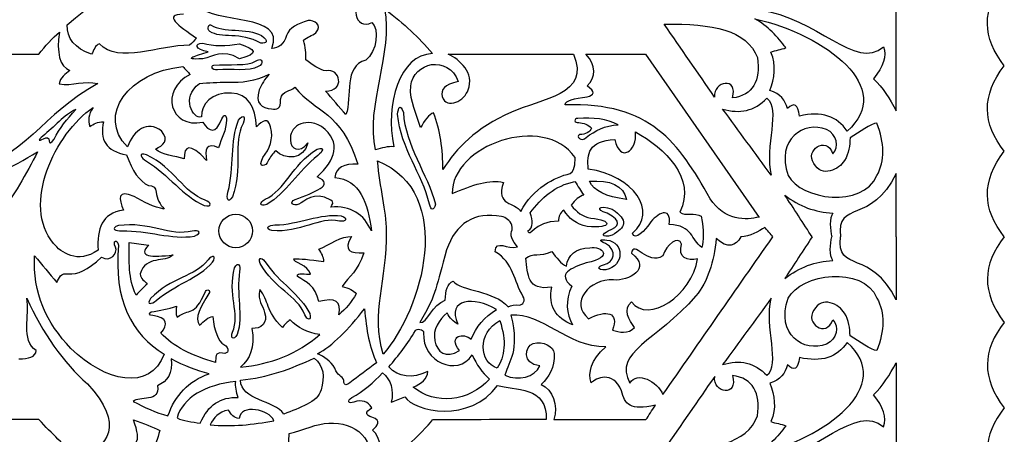
# Model space of a CAD drawing. Extents: x -1 to 1462, y 0 to 2164.
# Drawn here: x 255 to 707, y 1716 to 1907 of the extents above; entities that cross this region are included whole.
import ezdxf

# ---------------------------------------------------------------- set-up
doc = ezdxf.new("R2010")
doc.units = 0
doc.layers.add('plan_dekorasyon_araçlar_kutu_dörtgen_33_03', color=7, linetype='CONTINUOUS')

msp = doc.modelspace()

# ---------------------------------------------------------------- linework, layer by layer
at = {"layer": 'plan_dekorasyon_araçlar_kutu_dörtgen_33_03', "color": 1}
for points in [[(551.022524, 1904.80109)], [(276.703521, 1904.59709)], [(342.837522, 1904.41309)], [(338.980522, 1896.05309)], [(451.696523, 1891.11109)], [(329.800522, 1885.34009)], [(344.100522, 1886.01509)], [(280.583521, 1865.560089)], [(288.582521, 1866.447089)], [(577.867524, 1865.828089)], [(338.416522, 1862.168089)], [(355.451522, 1860.653089)], [(428.442523, 1863.449089)], [(529.876524, 1858.504089)], [(537.781524, 1855.282089)], [(648.783525, 1859.382089)], [(419.316523, 1841.975089)], [(516.617524, 1832.616089)], [(453.657523, 1826.933089)], [(339.620522, 1821.479089)], [(368.388522, 1821.942089)], [(354.153522, 1817.474089)], [(402.632523, 1816.687089)], [(489.419523, 1818.074089)], [(524.754524, 1818.001089)], [(335.165522, 1807.396089)], [(600.917524, 1807.064089)], [(305.097522, 1804.429089)], [(483.660523, 1802.414089)], [(524.092524, 1804.004089)], [(261.701521, 1798.335089)], [(380.823522, 1796.942089)], [(487.511523, 1797.203089)], [(343.524522, 1795.341089)], [(258.143521, 1778.767089)], [(388.151522, 1771.757088)], [(516.252524, 1769.384088)], [(475.479523, 1768.535088)], [(319.752522, 1762.800088)], [(354.809522, 1762.111088)], [(436.686523, 1763.911088)], [(462.352523, 1759.939088)], [(391.653522, 1753.314088)], [(648.785525, 1754.745088)], [(356.374522, 1747.166088)], [(577.869524, 1748.299088)], [(341.882522, 1744.086088)], [(354.154522, 1740.569088)], [(356.364522, 1741.142088)], [(342.400522, 1720.612088)], [(500.265523, 1723.011088)]]:
    msp.add_lwpolyline(points, close=True, dxfattribs=at)
msp.add_lwpolyline([(542.413524, 1891.11209), (594.724524, 1815.961089)], dxfattribs=at)
for points in [[(276.703521, 1904.59709), (297.193522, 1922.45909), (316.696522, 1929.71709), (338.212522, 1932.53809)], [(707.298525, 1885.74309), (697.115525, 1898.39909), (696.747525, 1911.49709), (707.298525, 1925.08609)], [(417.250523, 1915.56609), (404.569523, 1915.54709), (409.316523, 1901.36509), (416.678523, 1905.60709)], [(657.600525, 1865.005089), (657.603525, 1882.33909), (657.607525, 1899.67309), (657.610525, 1917.00609)], [(330.056522, 1909.36509), (320.580522, 1909.45009), (327.628522, 1904.17009), (336.157522, 1898.41009)], [(370.664522, 1893.71109), (377.534522, 1910.32909), (343.679522, 1904.38409), (337.454522, 1913.29909)], [(418.314523, 1847.082089), (413.839523, 1867.020089), (426.653523, 1892.15109), (422.649523, 1911.85309)], [(422.649523, 1911.85309), (432.013523, 1904.55709), (437.828523, 1899.04809), (444.509523, 1891.29109)], [(594.706524, 1911.39509), (620.900525, 1908.09909), (639.088525, 1883.13809), (651.741525, 1894.44109)], [(342.307522, 1901.47009), (340.507522, 1902.68009), (342.020522, 1905.26809), (342.837522, 1904.41309)], [(387.438522, 1906.48409), (382.512522, 1905.18009), (378.782522, 1903.14709), (377.467522, 1899.64509)], [(390.972522, 1900.90009), (394.077522, 1904.46909), (390.162522, 1906.81609), (387.438522, 1906.48409)], [(416.678523, 1905.60709), (420.089523, 1902.66709), (419.261523, 1892.19009), (413.842523, 1888.30809)], [(551.022524, 1904.80109), (573.295524, 1905.16009), (588.895524, 1902.27709), (593.880524, 1889.43609)], [(574.205524, 1871.289089), (566.395524, 1882.59209), (558.832524, 1893.49809), (551.022524, 1904.80109)], [(592.704524, 1907.33209), (625.442525, 1899.81809), (657.600525, 1875.443089), (635.091525, 1855.644089)], [(606.870525, 1894.04009), (603.316524, 1898.83409), (598.459524, 1904.11009), (592.704524, 1907.33209)], [(263.649521, 1891.10909), (266.458521, 1894.64909), (270.081521, 1898.51709), (273.078521, 1901.11709)], [(273.078521, 1901.11709), (271.754521, 1892.01309), (273.154521, 1885.17309), (277.952521, 1883.60509)], [(287.839521, 1891.06309), (280.247521, 1893.61509), (276.445521, 1898.27709), (276.703521, 1904.59709)], [(365.620522, 1896.05309), (356.422522, 1901.60609), (347.253522, 1898.01609), (342.307522, 1901.47009)], [(342.837522, 1904.41309), (348.233522, 1900.76309), (359.223522, 1903.29409), (365.914522, 1899.64409)], [(385.264522, 1897.47709), (386.931522, 1898.92709), (389.260522, 1899.46509), (390.972522, 1900.90009)], [(291.532521, 1895.75009), (289.418521, 1895.36509), (289.070521, 1892.62509), (287.839521, 1891.06309)], [(332.934522, 1895.12609), (319.133522, 1895.33409), (300.270522, 1886.35809), (291.532521, 1895.75009)], [(336.157522, 1898.41009), (335.083522, 1897.31609), (334.008522, 1896.22109), (332.934522, 1895.12609)], [(341.453522, 1892.10909), (335.389522, 1893.12909), (334.918522, 1896.15209), (338.980522, 1896.05309)], [(338.980522, 1896.05309), (344.063522, 1894.66009), (349.793522, 1894.79809), (355.817522, 1895.75909)], [(355.817522, 1895.75909), (363.205522, 1893.41409), (365.232522, 1891.11809), (355.817522, 1888.92909)], [(365.914522, 1899.64409), (369.510522, 1896.78609), (368.311522, 1896.08409), (365.620522, 1896.05309)], [(377.467522, 1899.64509), (376.289522, 1895.57709), (373.786522, 1893.89309), (370.664522, 1893.71109)], [(386.329522, 1888.48009), (386.474522, 1891.30209), (386.296522, 1894.38909), (385.264522, 1897.47709)], [(338.980522, 1888.92909), (328.324522, 1888.22309), (336.625522, 1890.75409), (341.453522, 1892.10909)], [(355.817522, 1888.92909), (347.644522, 1893.81609), (343.944522, 1889.61009), (338.980522, 1888.92909)], [(444.509523, 1891.29109), (429.379523, 1890.80809), (422.716523, 1868.127089), (426.791523, 1848.495089)], [(599.502524, 1874.321089), (601.833524, 1880.05809), (602.609524, 1885.89509), (600.073524, 1891.94709)], [(600.073524, 1891.94709), (602.064524, 1892.91909), (604.879525, 1893.06809), (606.870525, 1894.04009)], [(651.741525, 1894.44109), (653.501525, 1890.27609), (651.698525, 1885.30809), (647.178525, 1879.730089)], [(226.806521, 1891.10909), (239.087521, 1891.10909), (251.368521, 1891.10909), (263.649521, 1891.10909)], [(344.100522, 1886.01509), (350.380522, 1886.56409), (360.250522, 1885.52409), (362.939522, 1887.66309)], [(362.939522, 1887.66309), (366.648522, 1890.16109), (367.279522, 1886.50309), (364.411522, 1885.36709)], [(395.678522, 1883.33209), (392.620522, 1883.78209), (389.254522, 1886.13009), (386.329522, 1888.48009)], [(413.842523, 1888.30809), (403.520523, 1885.48309), (407.798523, 1871.591089), (404.776523, 1863.232089)], [(434.569523, 1876.410089), (435.749523, 1887.19909), (451.696523, 1891.11109), (456.414523, 1878.403089)], [(451.696523, 1891.11109), (470.888523, 1891.11109), (490.080523, 1891.11109), (509.271524, 1891.11109)], [(460.880523, 1874.693089), (464.096523, 1882.23909), (457.009523, 1888.61709), (451.696523, 1891.11109)], [(509.271524, 1891.11109), (517.656524, 1872.260089), (494.376523, 1870.581089), (480.778523, 1864.332089)], [(515.597524, 1876.406089), (519.623524, 1880.70709), (519.826524, 1885.55509), (515.062524, 1891.11209)], [(515.062524, 1891.11209), (522.872524, 1891.11209), (534.603524, 1891.11209), (542.413524, 1891.11209)], [(593.880524, 1889.43609), (595.338524, 1878.884089), (591.873524, 1872.023089), (582.341524, 1870.891089)], [(277.952521, 1883.60509), (275.805521, 1881.84909), (273.385521, 1880.26709), (273.029521, 1877.371089)], [(304.347522, 1848.376089), (290.116521, 1863.045089), (305.016522, 1882.83909), (329.800522, 1885.34009)], [(329.800522, 1885.34009), (330.939522, 1884.13109), (332.077522, 1882.92209), (333.216522, 1881.71209)], [(345.807522, 1883.89509), (343.012522, 1883.30009), (342.499522, 1885.98209), (344.100522, 1886.01509)], [(364.411522, 1885.36709), (360.447522, 1882.93409), (352.008522, 1884.38609), (345.807522, 1883.89509)], [(395.365522, 1874.097089), (404.712523, 1873.937089), (402.050523, 1885.02309), (395.678522, 1883.33209)], [(707.298525, 1846.400089), (697.115525, 1859.056089), (696.747525, 1872.154089), (707.298525, 1885.74309)], [(273.029521, 1877.371089), (279.109521, 1876.241089), (284.660521, 1879.172089), (290.739521, 1877.511089)], [(333.216522, 1881.71209), (318.916522, 1874.595089), (323.962522, 1856.585089), (338.962522, 1859.773089)], [(337.472522, 1877.491089), (341.693522, 1877.991089), (345.913522, 1878.139089), (350.293522, 1878.185089)], [(350.293522, 1878.185089), (356.837522, 1877.934089), (363.293522, 1878.646089), (369.523522, 1881.85009)], [(369.523522, 1881.85009), (367.436522, 1879.521089), (365.932522, 1877.218089), (364.969522, 1874.617089)], [(456.414523, 1878.403089), (449.700523, 1877.167089), (448.520523, 1874.635089), (448.988523, 1871.514089)], [(582.341524, 1870.891089), (585.279524, 1880.82509), (573.232524, 1878.699089), (574.205524, 1871.289089)], [(647.178525, 1879.730089), (651.463525, 1875.633089), (654.729525, 1870.516089), (657.600525, 1865.005089)], [(290.739521, 1877.511089), (265.385521, 1863.814089), (256.987521, 1842.934089), (230.220521, 1836.772089)], [(338.416522, 1862.168089), (334.657522, 1860.999089), (328.690522, 1871.144089), (337.472522, 1877.491089)], [(352.118522, 1873.107089), (343.216522, 1873.857089), (338.092522, 1867.909089), (338.416522, 1862.168089)], [(363.668522, 1857.620089), (363.091522, 1866.838089), (359.916522, 1872.838089), (352.118522, 1873.107089)], [(364.969522, 1874.617089), (362.930522, 1868.160089), (366.042522, 1866.362089), (370.605522, 1865.879089)], [(374.726522, 1870.153089), (375.518522, 1874.866089), (379.311522, 1873.632089), (381.250522, 1875.813089)], [(381.250522, 1875.813089), (390.933522, 1864.027089), (402.264523, 1865.076089), (410.297523, 1840.456089)], [(404.776523, 1863.232089), (401.639523, 1866.854089), (398.502523, 1870.476089), (395.365522, 1874.097089)], [(438.978523, 1857.268089), (437.509523, 1863.649089), (433.920523, 1868.970089), (434.569523, 1876.410089)], [(448.988523, 1871.514089), (451.068523, 1865.273089), (459.624523, 1869.748089), (460.880523, 1874.693089)], [(515.590524, 1871.379089), (518.869524, 1872.272089), (519.540524, 1873.787089), (515.597524, 1876.406089)], [(607.624525, 1865.999089), (606.668525, 1869.783089), (604.542524, 1872.892089), (599.502524, 1874.321089)], [(370.605522, 1865.879089), (372.995522, 1865.510089), (375.015522, 1865.796089), (374.726522, 1870.153089)], [(428.442523, 1863.449089), (428.944523, 1866.374089), (429.542523, 1868.652089), (431.149523, 1864.155089)], [(505.436524, 1867.735089), (505.528524, 1869.751089), (509.687524, 1870.777089), (515.590524, 1871.379089)], [(572.167524, 1824.592089), (557.465524, 1850.432089), (545.020524, 1868.975089), (505.436524, 1867.735089)], [(577.867524, 1865.828089), (585.761524, 1863.436089), (592.579524, 1864.845089), (598.119524, 1870.773089)], [(598.119524, 1870.773089), (604.830525, 1865.907089), (596.824524, 1848.736089), (600.238524, 1835.333089)], [(613.191525, 1862.591089), (612.542525, 1868.071089), (610.628525, 1868.995089), (607.624525, 1865.999089)], [(270.418521, 1803.947089), (255.617521, 1821.606089), (271.064521, 1854.704089), (288.582521, 1866.447089)], [(280.583521, 1865.560089), (275.441521, 1863.323089), (270.535521, 1857.436089), (265.512521, 1853.374089)], [(270.752521, 1852.020089), (273.087521, 1857.005089), (276.629521, 1861.135089), (280.583521, 1865.560089)], [(288.582521, 1866.447089), (286.366521, 1863.350089), (286.228521, 1860.512089), (287.152521, 1857.806089)], [(431.149523, 1864.155089), (432.052523, 1849.194089), (442.217523, 1836.054089), (445.985523, 1822.004089)], [(445.020523, 1864.094089), (443.007523, 1863.367089), (440.992523, 1860.514089), (438.978523, 1857.268089)], [(449.371523, 1838.048089), (449.285523, 1847.139089), (448.246523, 1855.945089), (445.020523, 1864.094089)], [(480.778523, 1864.332089), (464.186523, 1857.055089), (455.590523, 1847.839089), (449.371523, 1838.048089)], [(510.055524, 1843.535089), (495.694523, 1864.264089), (453.065523, 1849.022089), (453.657523, 1826.933089)], [(600.238524, 1835.333089), (592.781524, 1845.498089), (585.324524, 1855.663089), (577.867524, 1865.828089)], [(635.091525, 1855.644089), (630.530525, 1862.575089), (623.247525, 1864.920089), (613.191525, 1862.591089)], [(287.152521, 1857.806089), (288.751521, 1858.949089), (290.605521, 1859.872089), (293.382521, 1859.994089)], [(293.382521, 1859.994089), (291.561521, 1851.838089), (294.367521, 1846.344089), (304.006522, 1844.783089)], [(319.981522, 1855.744089), (313.497522, 1860.577089), (307.415522, 1856.475089), (304.347522, 1848.376089)], [(338.962522, 1859.773089), (341.979522, 1855.303089), (344.957522, 1853.863089), (347.817522, 1861.334089)], [(349.816522, 1860.850089), (349.934522, 1856.101089), (347.461522, 1852.294089), (346.284522, 1848.016089)], [(347.817522, 1861.334089), (348.896522, 1863.880089), (350.092522, 1862.895089), (349.816522, 1860.850089)], [(350.545522, 1827.607089), (353.584522, 1839.100089), (351.362522, 1850.942089), (355.451522, 1860.653089)], [(355.451522, 1860.653089), (357.584522, 1863.918089), (358.870522, 1862.010089), (357.480522, 1859.145089)], [(370.176522, 1857.564089), (369.043522, 1862.009089), (366.530522, 1860.564089), (363.668522, 1857.620089)], [(393.600522, 1857.795089), (384.896522, 1862.446089), (378.729522, 1857.062089), (379.264522, 1851.548089)], [(443.159523, 1822.004089), (439.667523, 1836.526089), (430.169523, 1847.162089), (428.442523, 1863.449089)], [(511.332524, 1861.506089), (509.408524, 1861.564089), (509.604524, 1859.267089), (511.742524, 1859.560089)], [(529.876524, 1858.504089), (524.680524, 1861.386089), (518.255524, 1861.923089), (511.332524, 1861.506089)], [(511.742524, 1859.560089), (513.980524, 1859.318089), (516.067524, 1858.738089), (517.677524, 1857.083089)], [(625.588525, 1856.438089), (615.216525, 1860.457089), (602.012524, 1852.144089), (608.045525, 1835.245089)], [(317.201522, 1847.368089), (320.820522, 1849.186089), (323.782522, 1851.241089), (319.981522, 1855.744089)], [(357.480522, 1859.145089), (352.679522, 1849.919089), (357.618522, 1838.903089), (352.617522, 1825.468089)], [(366.662522, 1843.490089), (369.624522, 1847.542089), (371.615522, 1851.940089), (370.176522, 1857.564089)], [(391.597522, 1834.624089), (399.738523, 1842.480089), (403.209523, 1850.253089), (393.600522, 1857.795089)], [(517.677524, 1857.083089), (516.907524, 1855.059089), (514.907524, 1854.169089), (512.097524, 1854.030089)], [(515.159524, 1852.793089), (519.229524, 1855.852089), (523.761524, 1858.273089), (529.876524, 1858.504089)], [(528.397524, 1851.791089), (530.466524, 1840.945089), (538.892524, 1846.229089), (537.781524, 1855.282089)], [(537.781524, 1855.282089), (551.178524, 1847.958089), (565.925524, 1833.995089), (558.150524, 1818.429089)], [(628.538525, 1845.203089), (631.617525, 1848.418089), (630.398525, 1854.106089), (625.588525, 1856.438089)], [(648.783525, 1859.382089), (645.829525, 1859.233089), (640.821525, 1855.177089), (636.428525, 1852.628089)], [(648.783525, 1835.245089), (652.517525, 1841.992089), (652.270525, 1850.123089), (648.783525, 1859.382089)], [(265.512521, 1853.374089), (263.079521, 1851.222089), (263.355521, 1850.949089), (265.788521, 1852.171089)], [(265.788521, 1852.171089), (267.391521, 1852.940089), (268.411521, 1852.830089), (268.445521, 1851.245089)], [(268.445521, 1851.245089), (268.490521, 1849.652089), (269.294521, 1850.002089), (270.752521, 1852.020089)], [(340.751522, 1842.129089), (332.825522, 1850.604089), (330.421522, 1849.009089), (330.504522, 1842.880089)], [(346.284522, 1848.016089), (340.491522, 1850.568089), (339.941522, 1847.125089), (340.751522, 1842.129089)], [(379.264522, 1851.548089), (379.348522, 1847.642089), (383.199522, 1844.942089), (387.199522, 1850.248089)], [(512.097524, 1854.030089), (510.233524, 1853.441089), (512.961524, 1850.262089), (515.159524, 1852.793089)], [(516.132524, 1838.212089), (515.356524, 1845.112089), (516.253524, 1851.195089), (528.397524, 1851.791089)], [(619.743525, 1840.837089), (615.610525, 1846.649089), (625.312525, 1853.932089), (628.538525, 1845.203089)], [(636.428525, 1852.628089), (636.297525, 1849.087089), (636.107525, 1845.546089), (633.798525, 1842.124089)], [(231.046521, 1832.304089), (239.804521, 1832.808089), (250.953521, 1838.960089), (263.013521, 1846.080089)], [(263.013521, 1846.080089), (257.910521, 1836.117089), (252.339521, 1825.601089), (244.717521, 1816.582089)], [(330.504522, 1842.880089), (326.070522, 1844.376089), (320.576522, 1844.459089), (317.201522, 1847.368089)], [(367.724522, 1824.313089), (376.922522, 1828.556089), (379.686522, 1839.984089), (391.548522, 1847.350089)], [(372.579522, 1846.528089), (370.960522, 1845.434089), (370.068522, 1843.611089), (369.034522, 1841.932089)], [(387.199522, 1850.248089), (385.610522, 1842.337089), (376.523522, 1842.400089), (372.579522, 1846.528089)], [(391.548522, 1847.350089), (395.207522, 1848.735089), (394.202522, 1846.282089), (391.867522, 1844.467089)], [(426.791523, 1848.495089), (424.319523, 1848.672089), (421.228523, 1847.995089), (418.314523, 1847.082089)], [(707.298525, 1807.057089), (697.115525, 1819.713089), (696.747525, 1832.810089), (707.298525, 1846.400089)], [(304.006522, 1844.783089), (306.528522, 1837.229089), (309.888522, 1832.544089), (314.058522, 1830.642089)], [(313.132522, 1844.812089), (309.242522, 1845.815089), (310.543522, 1843.424089), (313.129522, 1841.833089)], [(313.129522, 1841.833089), (323.301522, 1835.681089), (329.931522, 1825.621089), (339.620522, 1821.479089)], [(340.032522, 1823.974089), (330.168522, 1827.271089), (326.064522, 1838.625089), (313.132522, 1844.812089)], [(369.034522, 1841.932089), (368.185522, 1839.302089), (363.832522, 1838.408089), (366.662522, 1843.490089)], [(391.867522, 1844.467089), (382.675522, 1837.427089), (377.327522, 1826.983089), (368.388522, 1821.942089)], [(419.316523, 1841.975089), (455.538523, 1827.062089), (439.748523, 1773.267088), (421.847523, 1753.080088)], [(423.483523, 1809.773089), (423.441523, 1818.937089), (420.283523, 1829.655089), (419.316523, 1841.975089)], [(507.805524, 1836.128089), (510.624524, 1838.116089), (509.902524, 1842.452089), (510.055524, 1843.535089)], [(633.798525, 1842.124089), (631.585525, 1837.986089), (623.368525, 1834.025089), (619.743525, 1840.837089)], [(410.297523, 1840.456089), (403.697523, 1840.898089), (400.276523, 1838.746089), (399.641523, 1834.322089)], [(536.486524, 1808.774089), (548.360524, 1818.426089), (536.842524, 1835.350089), (516.132524, 1838.212089)], [(381.454522, 1824.252089), (390.045522, 1827.563089), (400.129523, 1830.831089), (391.597522, 1834.624089)], [(399.641523, 1834.322089), (411.296523, 1833.308089), (414.887523, 1822.720089), (416.478523, 1809.755089)], [(453.657523, 1826.933089), (462.724523, 1830.891089), (471.176523, 1833.742089), (477.099523, 1832.039089)], [(485.094523, 1818.691089), (490.949523, 1829.505089), (500.380523, 1834.420089), (507.805524, 1836.128089)], [(489.419523, 1818.074089), (494.673523, 1824.850089), (500.680523, 1830.697089), (510.024524, 1832.439089)], [(510.024524, 1832.439089), (511.367524, 1830.362089), (512.711524, 1828.285089), (514.055524, 1826.209089)], [(516.617524, 1832.616089), (526.176524, 1833.246089), (532.304524, 1830.735089), (533.690524, 1824.256089)], [(533.690524, 1824.256089), (524.151524, 1825.459089), (518.789524, 1828.136089), (516.617524, 1832.616089)], [(608.045525, 1835.245089), (613.851525, 1824.056089), (642.198525, 1819.924089), (648.783525, 1835.245089)], [(657.600525, 1836.130089), (646.478525, 1812.582089), (630.056525, 1824.021089), (632.003525, 1807.067089)], [(657.600525, 1807.067089), (657.600525, 1815.190089), (657.600525, 1828.006089), (657.600525, 1836.130089)], [(307.422522, 1825.645089), (299.540522, 1828.974089), (300.487522, 1824.593089), (302.539522, 1819.249089)], [(314.058522, 1830.642089), (316.165522, 1830.548089), (317.562522, 1829.743089), (317.628522, 1827.608089)], [(397.870522, 1823.964089), (389.607522, 1828.438089), (386.001522, 1823.125089), (383.061522, 1822.108089)], [(477.099523, 1832.039089), (473.524523, 1821.114089), (482.429523, 1823.141089), (485.094523, 1818.691089)], [(321.314522, 1819.822089), (316.389522, 1820.463089), (311.940522, 1823.206089), (307.422522, 1825.645089)], [(317.628522, 1827.608089), (317.931522, 1824.508089), (319.284522, 1821.980089), (321.314522, 1819.822089)], [(339.620522, 1821.479089), (343.423522, 1820.613089), (343.022522, 1822.879089), (340.032522, 1823.974089)], [(352.617522, 1825.468089), (350.516522, 1822.043089), (349.791522, 1824.666089), (350.545522, 1827.607089)], [(368.388522, 1821.942089), (364.798522, 1820.699089), (364.946522, 1822.935089), (367.724522, 1824.313089)], [(383.061522, 1822.108089), (380.554522, 1820.792089), (378.281522, 1822.949089), (381.454522, 1824.252089)], [(397.758522, 1820.705089), (398.548523, 1821.870089), (399.391523, 1823.039089), (397.870522, 1823.964089)], [(514.055524, 1826.209089), (512.037524, 1825.794089), (510.124524, 1824.020089), (508.263524, 1821.564089)], [(594.515524, 1816.262089), (589.109524, 1814.520089), (578.513524, 1814.401089), (572.167524, 1824.592089)], [(618.993525, 1807.067089), (615.323525, 1812.560089), (610.124525, 1820.745089), (606.454525, 1826.238089)], [(606.454525, 1826.238089), (613.074525, 1821.016089), (620.438525, 1818.354089), (628.472525, 1817.999089)], [(302.539522, 1819.249089), (292.418521, 1817.964089), (290.445521, 1810.661089), (290.848521, 1800.894089)], [(416.478523, 1809.755089), (412.999523, 1817.435089), (407.046523, 1821.503089), (397.758522, 1820.705089)], [(445.985523, 1822.004089), (445.043523, 1819.060089), (443.866523, 1819.178089), (443.159523, 1822.004089)], [(504.843524, 1819.251089), (503.250524, 1818.178089), (502.389524, 1816.572089), (502.523524, 1814.243089)], [(515.558524, 1811.834089), (510.655524, 1812.891089), (507.234524, 1815.525089), (504.843524, 1819.251089)], [(508.263524, 1821.564089), (510.733524, 1818.496089), (513.598524, 1816.216089), (517.324524, 1815.660089)], [(524.754524, 1818.001089), (519.200524, 1819.414089), (520.771524, 1822.063089), (527.050524, 1819.826089)], [(527.050524, 1819.826089), (534.911524, 1814.566089), (533.116524, 1811.337089), (527.157524, 1807.805089)], [(553.316524, 1812.740089), (554.399524, 1821.537089), (547.653524, 1817.970089), (544.262524, 1813.050089)], [(346.433522, 1809.754089), (346.433522, 1814.018089), (349.889522, 1817.474089), (354.153522, 1817.474089)], [(354.153522, 1817.474089), (358.417522, 1817.474089), (361.873522, 1814.018089), (361.873522, 1809.754089)], [(401.797523, 1814.300089), (392.437522, 1816.474089), (383.895522, 1808.670089), (370.756522, 1809.897089)], [(372.141522, 1812.496089), (383.074522, 1812.655089), (393.018522, 1818.036089), (402.632523, 1816.687089)], [(402.632523, 1816.687089), (406.052523, 1815.495089), (404.679523, 1813.724089), (401.797523, 1814.300089)], [(476.302523, 1816.436089), (463.918523, 1818.680089), (455.022523, 1813.276089), (451.046523, 1801.001089)], [(481.070523, 1812.422089), (480.277523, 1814.579089), (478.140523, 1815.916089), (476.302523, 1816.436089)], [(488.418523, 1809.755089), (490.970523, 1811.419089), (490.638523, 1814.524089), (489.419523, 1818.074089)], [(502.523524, 1814.243089), (490.698523, 1814.337089), (489.529523, 1805.835089), (488.418523, 1809.755089)], [(517.324524, 1815.660089), (527.096524, 1814.915089), (527.626524, 1810.637089), (515.558524, 1811.834089)], [(525.225524, 1809.756089), (530.200524, 1811.908089), (532.029524, 1813.963089), (524.754524, 1818.001089)], [(558.150524, 1818.429089), (560.757524, 1816.350089), (565.158524, 1818.392089), (568.000524, 1816.520089)], [(568.000524, 1816.520089), (569.274524, 1809.629089), (569.200524, 1805.146089), (568.276524, 1802.181089)], [(628.472525, 1817.999089), (626.929525, 1815.869089), (627.174525, 1810.146089), (628.006525, 1807.067089)], [(300.196522, 1812.213089), (296.399522, 1810.900089), (298.804522, 1809.626089), (301.839522, 1809.729089)], [(334.130522, 1809.703089), (324.086522, 1807.003089), (314.394522, 1814.200089), (300.196522, 1812.213089)], [(301.839522, 1809.729089), (313.717522, 1810.219089), (324.801522, 1805.496089), (335.165522, 1807.396089)], [(335.165522, 1807.396089), (338.813522, 1808.775089), (337.228522, 1810.442089), (334.130522, 1809.703089)], [(354.153522, 1802.034089), (349.889522, 1802.034089), (346.433522, 1805.491089), (346.433522, 1809.754089)], [(361.873522, 1809.754089), (361.873522, 1805.491089), (358.417522, 1802.034089), (354.153522, 1802.034089)], [(370.756522, 1809.897089), (367.203522, 1811.014089), (369.348522, 1812.433089), (372.141522, 1812.496089)], [(421.847523, 1753.080088), (416.284523, 1772.252088), (423.592523, 1786.495089), (423.483523, 1809.773089)], [(483.660523, 1802.414089), (478.381523, 1808.694089), (481.933523, 1809.086089), (481.070523, 1812.422089)], [(527.157524, 1807.805089), (521.701524, 1806.352089), (522.439524, 1808.441089), (525.225524, 1809.756089)], [(544.262524, 1813.050089), (542.706524, 1810.305089), (537.174524, 1804.881089), (536.486524, 1808.774089)], [(568.276524, 1802.181089), (563.289524, 1805.700089), (564.249524, 1812.224089), (553.316524, 1812.740089)], [(597.323524, 1811.374089), (594.474524, 1809.586089), (590.295524, 1806.969089), (586.191524, 1807.064089)], [(600.917524, 1807.064089), (600.271524, 1807.972089), (597.969524, 1810.465089), (597.323524, 1811.374089)], [(298.958522, 1802.284089), (297.136522, 1805.490089), (299.994522, 1806.343089), (300.202522, 1803.162089)], [(392.265522, 1801.364089), (397.277522, 1803.283089), (402.877523, 1807.675089), (407.300523, 1807.122089)], [(407.300523, 1807.122089), (403.192523, 1800.533089), (407.026523, 1799.408089), (412.978523, 1799.737089)], [(473.416523, 1800.177089), (473.534523, 1806.103089), (478.951523, 1801.050089), (483.660523, 1802.414089)], [(524.092524, 1804.004089), (520.461524, 1805.427089), (521.763524, 1806.013089), (524.681524, 1805.535089)], [(524.681524, 1805.535089), (532.486524, 1804.824089), (532.978524, 1793.612089), (524.152524, 1791.818089)], [(550.411524, 1798.290089), (543.283524, 1793.580089), (536.979524, 1805.972089), (535.915524, 1799.526089)], [(559.010524, 1803.744089), (557.527524, 1807.843089), (552.041524, 1803.582089), (550.411524, 1798.290089)], [(550.423524, 1734.509088), (567.358524, 1758.859088), (583.996524, 1782.734089), (600.917524, 1807.064089)], [(574.915524, 1806.253089), (573.856524, 1795.422089), (571.025524, 1786.364089), (565.570524, 1779.929089)], [(586.191524, 1807.064089), (583.916524, 1802.705089), (580.315524, 1801.452089), (574.915524, 1806.253089)], [(618.995525, 1807.060089), (615.325525, 1801.567089), (610.126525, 1793.382089), (606.456525, 1787.888089)], [(628.474525, 1796.128089), (626.931525, 1798.258089), (627.176525, 1803.981089), (628.008525, 1807.060089)], [(657.602525, 1777.998089), (646.480525, 1801.545089), (630.058525, 1790.106089), (632.005525, 1807.060089)], [(657.602525, 1807.060089), (657.602525, 1798.937089), (657.602525, 1786.120089), (657.602525, 1777.998089)], [(707.298525, 1807.059089), (697.115525, 1794.403089), (696.747525, 1781.305089), (707.298525, 1767.716088)], [(290.848521, 1800.894089), (281.412521, 1794.390089), (273.849521, 1799.854089), (270.418521, 1803.947089)], [(292.472521, 1797.703089), (296.695522, 1795.315089), (299.957522, 1799.341089), (298.958522, 1802.284089)], [(300.202522, 1803.162089), (298.097522, 1778.016089), (306.115522, 1762.255088), (321.278522, 1753.122088)], [(308.341522, 1780.284089), (304.508522, 1787.726089), (305.378522, 1796.163089), (305.097522, 1804.429089)], [(305.097522, 1804.429089), (308.244522, 1804.030089), (310.985522, 1803.683089), (314.132522, 1803.285089)], [(314.132522, 1803.285089), (308.790522, 1797.786089), (315.601522, 1797.604089), (325.355522, 1798.711089)], [(394.665522, 1795.663089), (394.496522, 1797.721089), (393.691522, 1799.619089), (392.265522, 1801.364089)], [(451.046523, 1801.001089), (446.098523, 1784.713089), (446.861523, 1780.906089), (438.676523, 1767.679088)], [(506.127524, 1793.534089), (506.745524, 1798.900089), (510.342524, 1801.688089), (516.769524, 1802.030089)], [(516.769524, 1802.030089), (522.586524, 1802.919089), (528.167524, 1797.774089), (515.232524, 1795.072089)], [(523.150524, 1794.172089), (528.056524, 1795.330089), (529.665524, 1800.727089), (524.092524, 1804.004089)], [(566.292524, 1796.935089), (561.745524, 1795.614089), (557.139524, 1797.530089), (559.010524, 1803.744089)], [(278.420521, 1755.713088), (267.180521, 1767.450088), (260.696521, 1781.260089), (261.701521, 1798.335089)], [(261.701521, 1798.335089), (265.110521, 1794.220089), (268.519521, 1790.105089), (271.928521, 1785.990089)], [(277.375521, 1789.990089), (281.240521, 1789.746089), (285.938521, 1791.509089), (292.472521, 1797.703089)], [(325.355522, 1798.711089), (321.599522, 1794.952089), (312.840522, 1798.670089), (310.203522, 1790.083089)], [(341.431522, 1796.442089), (335.594522, 1788.660089), (324.306522, 1788.366089), (315.000522, 1778.711089)], [(343.524522, 1795.341089), (345.414522, 1798.461089), (343.285522, 1798.773089), (341.431522, 1796.442089)], [(365.350522, 1794.813089), (364.224522, 1798.327089), (366.485522, 1797.260089), (368.081522, 1794.973089)], [(388.423522, 1789.859089), (387.714522, 1794.163089), (380.236522, 1795.140089), (380.823522, 1796.942089)], [(380.823522, 1796.942089), (383.664522, 1797.053089), (387.820522, 1796.650089), (394.665522, 1795.663089)], [(412.978523, 1799.737089), (410.368523, 1791.018089), (406.077523, 1789.162089), (403.088523, 1784.196089)], [(486.132523, 1779.807089), (481.894523, 1786.597089), (481.893523, 1795.035089), (473.416523, 1800.177089)], [(487.511523, 1797.203089), (490.351523, 1800.019089), (494.074523, 1797.595089), (499.386523, 1800.352089)], [(499.403523, 1783.898089), (487.917523, 1782.168089), (488.334523, 1789.612089), (487.511523, 1797.203089)], [(499.386523, 1800.352089), (501.461524, 1797.450089), (503.578524, 1794.700089), (506.127524, 1793.534089)], [(535.915524, 1799.526089), (545.731524, 1792.217089), (534.531524, 1786.821089), (527.747524, 1787.194089)], [(535.991524, 1777.184089), (543.582524, 1766.654088), (563.843524, 1780.145089), (566.292524, 1796.935089)], [(317.643522, 1777.831089), (326.105522, 1785.044089), (336.990522, 1787.963089), (343.524522, 1795.341089)], [(352.622522, 1763.214088), (356.344522, 1771.666088), (350.186522, 1780.702089), (353.629522, 1792.813089)], [(353.629522, 1792.813089), (355.327522, 1795.981089), (356.345522, 1793.785089), (355.930522, 1791.168089)], [(385.886522, 1771.247088), (382.338522, 1780.118089), (371.708522, 1783.280089), (365.350522, 1794.813089)], [(368.081522, 1794.973089), (374.263522, 1785.971089), (383.839522, 1780.423089), (388.151522, 1771.757088)], [(515.232524, 1795.072089), (508.136524, 1792.686089), (501.501524, 1790.187089), (508.511524, 1784.314089)], [(524.152524, 1791.818089), (519.873524, 1791.484089), (520.423524, 1793.740089), (523.150524, 1794.172089)], [(606.456525, 1787.888089), (613.076525, 1793.111089), (620.440525, 1795.772089), (628.474525, 1796.128089)], [(608.047525, 1778.882089), (613.853525, 1790.072089), (642.200525, 1794.203089), (648.785525, 1778.882089)], [(271.928521, 1785.990089), (272.886521, 1788.205089), (273.605521, 1790.667089), (277.375521, 1789.990089)], [(310.203522, 1790.083089), (310.318522, 1787.386089), (312.376522, 1786.926089), (313.463522, 1785.347089)], [(355.930522, 1791.168089), (354.216522, 1780.930089), (357.769522, 1770.912088), (354.809522, 1762.111088)], [(382.590522, 1788.850089), (381.915522, 1791.041089), (386.478522, 1789.522089), (388.423522, 1789.859089)], [(392.374522, 1777.249089), (390.702522, 1784.884089), (386.322522, 1786.219089), (382.590522, 1788.850089)], [(527.747524, 1787.194089), (516.674524, 1787.988089), (507.426524, 1776.714089), (516.252524, 1769.384088)], [(313.463522, 1785.347089), (311.888522, 1783.735089), (310.072522, 1782.211089), (308.341522, 1780.284089)], [(340.207522, 1781.965089), (340.869522, 1783.249089), (342.841522, 1782.562089), (341.796522, 1780.918089)], [(365.164522, 1782.794089), (363.954522, 1777.353089), (366.630522, 1775.798088), (367.363522, 1772.301088)], [(375.568522, 1765.304088), (367.802522, 1773.136088), (369.456522, 1777.552089), (365.164522, 1782.794089)], [(403.088523, 1784.196089), (406.024523, 1783.445089), (408.363523, 1782.444089), (409.415523, 1780.908089)], [(450.406523, 1777.883089), (450.475523, 1782.320089), (451.455523, 1785.561089), (454.037523, 1786.701089)], [(454.037523, 1786.701089), (457.635523, 1781.967089), (473.066523, 1782.414089), (479.314523, 1774.795088)], [(508.940524, 1766.590088), (501.205523, 1769.671088), (497.560523, 1775.165088), (499.403523, 1783.898089)], [(508.511524, 1784.314089), (505.524524, 1777.582089), (505.961524, 1771.752088), (508.940524, 1766.590088)], [(262.424521, 1754.739088), (255.228521, 1759.511088), (259.629521, 1771.052088), (258.143521, 1778.767089)], [(258.143521, 1778.767089), (265.357521, 1763.037088), (274.929521, 1749.028088), (285.989521, 1739.501088)], [(315.000522, 1778.711089), (312.963522, 1775.554088), (315.468522, 1776.004088), (317.643522, 1777.831089)], [(327.212522, 1770.130088), (332.857522, 1774.398088), (335.038522, 1769.913088), (340.207522, 1781.965089)], [(341.796522, 1780.918089), (337.836522, 1775.022088), (335.061522, 1769.617088), (337.550522, 1766.394088)], [(401.503523, 1771.152088), (402.740523, 1777.515089), (399.928523, 1779.207089), (392.374522, 1777.249089)], [(409.415523, 1780.908089), (407.656523, 1777.109089), (404.518523, 1773.852088), (401.503523, 1771.152088)], [(473.890523, 1773.597088), (463.644523, 1779.872089), (451.011523, 1778.644089), (456.170523, 1766.945088)], [(484.364523, 1775.613088), (486.190523, 1775.775088), (487.368523, 1777.585089), (486.132523, 1779.807089)], [(565.570524, 1779.929089), (547.248524, 1758.698088), (527.426524, 1754.256088), (535.279524, 1739.821088)], [(600.240524, 1778.794089), (592.783524, 1768.629088), (585.326524, 1758.464088), (577.869524, 1748.299088)], [(598.121524, 1743.354088), (604.832525, 1748.220088), (596.826524, 1765.391088), (600.240524, 1778.794089)], [(625.590525, 1757.689088), (615.218525, 1753.670088), (602.014524, 1761.983088), (608.047525, 1778.882089)], [(633.800525, 1772.003088), (631.587525, 1776.141088), (623.370525, 1780.102089), (619.745525, 1773.290088)], [(648.785525, 1778.882089), (652.519525, 1772.135088), (652.272525, 1764.004088), (648.785525, 1754.745088)], [(315.252522, 1772.540088), (319.186522, 1773.125088), (323.099522, 1773.928088), (326.956522, 1775.141088)], [(326.956522, 1775.141088), (326.662522, 1773.347088), (326.484522, 1771.688088), (327.212522, 1770.130088)], [(391.653522, 1753.314088), (398.508523, 1756.798088), (405.992523, 1764.371088), (413.318523, 1773.978088)], [(413.318523, 1773.978088), (414.105523, 1764.286088), (415.710523, 1755.685088), (418.852523, 1749.134088)], [(438.676523, 1767.679088), (442.056523, 1767.077088), (444.553523, 1776.130088), (450.406523, 1777.883089)], [(462.352523, 1759.939088), (464.701523, 1765.690088), (468.403523, 1770.357088), (473.890523, 1773.597088)], [(479.314523, 1774.795088), (480.644523, 1775.539088), (482.622523, 1775.870088), (484.364523, 1775.613088)], [(516.252524, 1769.384088), (524.446524, 1773.655088), (530.373524, 1772.422088), (527.322524, 1764.183088)], [(537.327524, 1765.381088), (534.851524, 1768.609088), (531.932524, 1773.809088), (535.991524, 1777.184089)], [(316.045522, 1770.823088), (314.103522, 1770.998088), (314.089522, 1772.056088), (315.252522, 1772.540088)], [(319.752522, 1762.800088), (323.248522, 1766.989088), (322.597522, 1769.851088), (316.045522, 1770.823088)], [(337.550522, 1766.394088), (339.546522, 1768.165088), (341.541522, 1770.411088), (343.536522, 1770.335088)], [(343.536522, 1770.335088), (344.259522, 1763.983088), (345.990522, 1758.986088), (348.716522, 1757.501088)], [(367.363522, 1772.301088), (369.254522, 1767.377088), (365.552522, 1764.630088), (361.555522, 1764.945088)], [(388.151522, 1771.757088), (389.147522, 1768.316088), (387.048522, 1768.563088), (385.886522, 1771.247088)], [(451.261523, 1772.038088), (447.494523, 1769.010088), (444.610523, 1764.392088), (445.612523, 1759.244088)], [(456.170523, 1766.945088), (454.239523, 1767.995088), (452.485523, 1769.633088), (451.261523, 1772.038088)], [(480.602523, 1771.008088), (484.624523, 1753.632088), (479.747523, 1750.753088), (477.832523, 1743.371088)], [(524.148524, 1756.438088), (506.454524, 1756.232088), (495.235523, 1772.274088), (480.602523, 1771.008088)], [(619.745525, 1773.290088), (615.612525, 1767.478088), (625.314525, 1760.195088), (628.540525, 1768.924088)], [(636.430525, 1761.499088), (636.299525, 1765.039088), (636.109525, 1768.580088), (633.800525, 1772.003088)], [(361.555522, 1764.945088), (363.232522, 1755.982088), (360.510522, 1750.943088), (356.374522, 1747.166088)], [(379.216522, 1768.831088), (377.821522, 1768.101088), (376.649522, 1766.818088), (375.568522, 1765.304088)], [(392.756522, 1762.119088), (387.016522, 1762.966088), (382.601522, 1765.314088), (379.216522, 1768.831088)], [(436.686523, 1763.911088), (437.149523, 1765.020088), (440.597523, 1764.626088), (440.432523, 1762.938088)], [(474.302523, 1746.635088), (466.052523, 1749.316088), (464.929523, 1762.910088), (475.479523, 1768.535088)], [(475.479523, 1768.535088), (478.666523, 1759.019088), (477.708523, 1752.069088), (474.302523, 1746.635088)], [(527.322524, 1764.183088), (530.187524, 1763.199088), (534.581524, 1762.156088), (537.327524, 1765.381088)], [(628.540525, 1768.924088), (631.619525, 1765.709088), (630.400525, 1760.021088), (625.590525, 1757.689088)], [(707.298525, 1767.716088), (697.115525, 1755.060088), (696.747525, 1741.962088), (707.298525, 1728.373088)], [(344.796522, 1749.312088), (334.229522, 1752.352088), (325.295522, 1756.463088), (319.752522, 1762.800088)], [(354.809522, 1762.111088), (353.061522, 1759.077088), (351.566522, 1760.599088), (352.622522, 1763.214088)], [(356.374522, 1747.166088), (370.090522, 1748.367088), (382.337522, 1753.068088), (392.756522, 1762.119088)], [(424.441523, 1747.192088), (428.902523, 1752.448088), (433.167523, 1757.868088), (436.686523, 1763.911088)], [(440.432523, 1762.938088), (439.780523, 1749.421088), (455.862523, 1742.496088), (462.825523, 1752.725088)], [(456.888523, 1754.703088), (451.644523, 1761.865088), (458.823523, 1763.080088), (462.352523, 1759.939088)], [(648.785525, 1754.745088), (645.831525, 1754.894088), (640.823525, 1758.950088), (636.430525, 1761.499088)], [(321.278522, 1753.122088), (314.777522, 1735.629088), (293.893521, 1740.538088), (278.420521, 1755.713088)], [(348.716522, 1757.501088), (351.384522, 1756.066088), (350.999522, 1752.725088), (348.128522, 1753.616088)], [(445.612523, 1759.244088), (446.633523, 1754.029088), (450.659523, 1750.823088), (456.888523, 1754.703088)], [(493.922523, 1747.753088), (485.301523, 1748.502088), (486.983523, 1756.846088), (490.755523, 1757.949088)], [(490.755523, 1757.949088), (495.546523, 1759.287088), (500.127523, 1756.805088), (500.459523, 1753.386088)], [(517.448524, 1739.928088), (516.070524, 1744.763088), (517.044524, 1750.033088), (524.148524, 1756.438088)], [(592.706524, 1706.795088), (625.444525, 1714.309088), (657.602525, 1738.684088), (635.093525, 1758.483088)], [(635.093525, 1758.483088), (630.532525, 1751.551088), (623.249525, 1749.207088), (613.193525, 1751.536088)], [(254.494521, 1750.969088), (258.896521, 1750.988088), (262.264521, 1751.736088), (262.424521, 1754.739088)], [(348.128522, 1753.616088), (344.309522, 1754.145088), (345.138522, 1751.304088), (344.796522, 1749.312088)], [(356.364522, 1741.142088), (368.633522, 1742.152088), (379.810522, 1746.536088), (390.156522, 1751.209088)], [(390.156522, 1751.209088), (394.681522, 1747.834088), (395.091522, 1742.711088), (393.335522, 1736.668088)], [(399.629523, 1746.634088), (397.795522, 1750.097088), (394.724522, 1751.793088), (391.653522, 1753.314088)], [(462.825523, 1752.725088), (464.797523, 1748.379088), (467.328523, 1744.592088), (470.713523, 1741.658088)], [(500.459523, 1753.386088), (500.715523, 1746.796088), (498.029523, 1742.657088), (494.513523, 1739.211088)], [(613.193525, 1751.536088), (612.544525, 1746.056088), (610.630525, 1745.132088), (607.626525, 1748.128088)], [(324.456522, 1750.915088), (325.301522, 1744.336088), (322.767522, 1740.556088), (318.117522, 1738.530088)], [(341.882522, 1744.086088), (336.288522, 1745.503088), (330.521522, 1747.615088), (324.456522, 1750.915088)], [(403.760523, 1741.047088), (403.149523, 1743.439088), (400.770523, 1742.829088), (399.629523, 1746.634088)], [(418.852523, 1749.134088), (414.731523, 1746.073088), (410.610523, 1743.012088), (406.489523, 1739.951088)], [(442.349523, 1745.050088), (435.044523, 1741.679088), (429.077523, 1742.399088), (424.441523, 1747.192088)], [(477.832523, 1743.371088), (484.278523, 1740.533088), (491.264523, 1742.563088), (493.922523, 1747.753088)], [(577.869524, 1748.299088), (585.763524, 1750.691088), (592.581524, 1749.282088), (598.121524, 1743.354088)], [(607.626525, 1748.128088), (606.670525, 1744.344088), (604.544524, 1741.235088), (599.504524, 1739.806088)], [(647.180525, 1734.397088), (651.465525, 1738.494088), (654.731525, 1743.611088), (657.602525, 1749.121088)], [(657.602525, 1749.121088), (657.605525, 1731.788088), (657.609525, 1714.454088), (657.612525, 1697.121088)], [(322.985522, 1724.718088), (326.269522, 1734.188088), (332.474522, 1740.738088), (341.882522, 1744.086088)], [(407.459523, 1733.145088), (412.818523, 1736.128088), (417.519523, 1739.932088), (421.621523, 1744.484088)], [(421.621523, 1744.484088), (425.622523, 1741.263088), (426.804523, 1736.676088), (425.624523, 1730.944088)], [(435.624523, 1737.929088), (439.482523, 1739.629088), (442.260523, 1741.778088), (442.349523, 1745.050088)], [(531.419524, 1736.255088), (527.340524, 1745.860088), (519.569524, 1741.938088), (517.448524, 1739.928088)], [(535.279524, 1739.821088), (538.504524, 1745.468088), (547.931524, 1740.525088), (550.423524, 1734.509088)], [(574.208524, 1742.839088), (566.398524, 1731.536088), (558.834524, 1720.629088), (551.024524, 1709.326088)], [(582.343524, 1743.236088), (585.281524, 1733.417088), (573.234524, 1734.834088), (574.208524, 1742.839088)], [(593.882524, 1724.691088), (595.340524, 1735.243088), (591.875524, 1742.104088), (582.343524, 1743.236088)], [(285.989521, 1739.501088), (303.231522, 1720.663088), (295.994522, 1710.469088), (281.709521, 1705.289088)], [(318.117522, 1738.530088), (319.713522, 1730.743088), (309.515522, 1733.863088), (307.031522, 1731.370088)], [(354.154522, 1740.569088), (340.124522, 1738.908088), (329.861522, 1733.267088), (327.154522, 1723.736088)], [(355.288522, 1733.140088), (354.426522, 1735.740088), (353.783522, 1738.284088), (354.154522, 1740.569088)], [(376.203522, 1725.522088), (372.122522, 1732.024088), (356.384522, 1731.756088), (356.364522, 1741.142088)], [(406.489523, 1739.951088), (405.403523, 1739.021088), (403.845523, 1738.032088), (403.760523, 1741.047088)], [(431.903523, 1733.512088), (435.820523, 1726.617088), (462.202523, 1721.152088), (474.361523, 1738.747088)], [(470.713523, 1741.658088), (461.165523, 1731.106088), (445.878523, 1729.641088), (435.624523, 1737.929088)], [(474.361523, 1738.747088), (481.957523, 1736.557088), (497.673523, 1738.369088), (496.731523, 1723.011088)], [(494.513523, 1739.211088), (499.777523, 1736.621088), (502.497524, 1729.721088), (500.265523, 1723.011088)], [(599.504524, 1739.806088), (601.835524, 1734.069088), (602.611524, 1728.232088), (600.075524, 1722.180088)], [(337.767522, 1721.347088), (341.483522, 1729.717088), (347.176522, 1733.560088), (355.288522, 1733.140088)], [(393.335522, 1736.668088), (391.845522, 1730.903088), (383.457522, 1728.488088), (376.203522, 1725.522088)], [(408.399523, 1731.073088), (406.186523, 1730.030088), (404.884523, 1731.617088), (407.459523, 1733.145088)], [(425.624523, 1730.944088), (427.717523, 1731.800088), (429.811523, 1732.656088), (431.903523, 1733.512088)], [(547.028524, 1729.627088), (535.345524, 1727.011088), (532.859524, 1729.922088), (531.419524, 1736.255088)], [(651.743525, 1719.685088), (653.503525, 1723.851088), (651.700525, 1728.819088), (647.180525, 1734.397088)], [(307.031522, 1731.370088), (312.204522, 1728.691088), (317.416522, 1726.134088), (322.985522, 1724.718088)], [(371.600522, 1722.496088), (369.806522, 1727.724088), (356.314522, 1730.387088), (355.705522, 1723.438088)], [(416.607523, 1728.419088), (415.033523, 1731.543088), (412.172523, 1732.187088), (408.399523, 1731.073088)], [(416.745523, 1724.085088), (413.625523, 1724.992088), (413.448523, 1726.414088), (416.607523, 1728.419088)], [(542.643524, 1723.011088), (543.919524, 1724.879088), (545.333524, 1727.189088), (547.028524, 1729.627088)], [(594.708524, 1702.732088), (620.902525, 1706.028088), (639.090525, 1730.989088), (651.743525, 1719.685088)], [(707.298525, 1728.373088), (697.115525, 1715.717088), (696.747525, 1702.619088), (707.298525, 1689.030088)], [(350.760522, 1727.382088), (346.196522, 1726.472088), (343.976522, 1723.785088), (342.400522, 1720.612088)], [(355.705522, 1723.438088), (353.300522, 1723.712088), (351.907522, 1725.378088), (350.760522, 1727.382088)], [(416.933523, 1718.204088), (419.465523, 1720.337088), (421.317523, 1722.425088), (416.745523, 1724.085088)], [(551.024524, 1709.326088), (573.297524, 1708.967088), (588.897524, 1711.850088), (593.882524, 1724.691088)], [(263.646521, 1723.009088), (254.501521, 1723.009088), (248.388521, 1723.009088), (239.242521, 1723.009088)], [(281.709521, 1705.289088), (274.809521, 1711.595088), (269.975521, 1716.250088), (263.646521, 1723.009088)], [(302.201522, 1711.823088), (307.874522, 1710.334088), (311.352522, 1711.668088), (307.123522, 1722.912088)], [(307.123522, 1722.912088), (311.917522, 1721.305088), (315.825522, 1719.543088), (319.322522, 1718.015088)], [(327.154522, 1723.736088), (329.938522, 1722.389088), (334.168522, 1721.867088), (337.767522, 1721.347088)], [(342.400522, 1720.612088), (352.399522, 1719.644088), (362.071522, 1720.637088), (371.600522, 1722.496088)], [(378.675522, 1716.609088), (385.281522, 1717.953088), (391.567522, 1721.406088), (396.859522, 1721.307088)], [(396.859522, 1721.307088), (409.062523, 1722.137088), (418.742523, 1714.286088), (416.857523, 1698.304088)], [(420.560523, 1700.769088), (427.015523, 1705.034088), (439.898523, 1716.832088), (444.620523, 1722.950088)], [(496.731523, 1723.011088), (484.133523, 1723.207088), (457.212523, 1722.758088), (444.614523, 1722.955088)], [(500.265523, 1723.011088), (514.158524, 1723.011088), (528.749524, 1723.011088), (542.643524, 1723.011088)], [(606.872525, 1720.087088), (603.318524, 1715.292088), (598.461524, 1710.017088), (592.706524, 1706.795088)], [(600.075524, 1722.180088), (602.066524, 1721.208088), (604.881525, 1721.059088), (606.872525, 1720.087088)], [(319.322522, 1718.015088), (317.754522, 1714.495088), (318.750522, 1710.469088), (310.958522, 1706.079088)], [(361.340522, 1680.979088), (371.970522, 1686.648088), (378.348522, 1697.278088), (378.675522, 1716.609088)], [(420.554523, 1700.773088), (422.285523, 1705.782088), (420.868523, 1714.995088), (416.933523, 1718.204088)]]:
    msp.add_open_spline(points, degree=3, dxfattribs=at)

doc.saveas('drawing.dxf')
